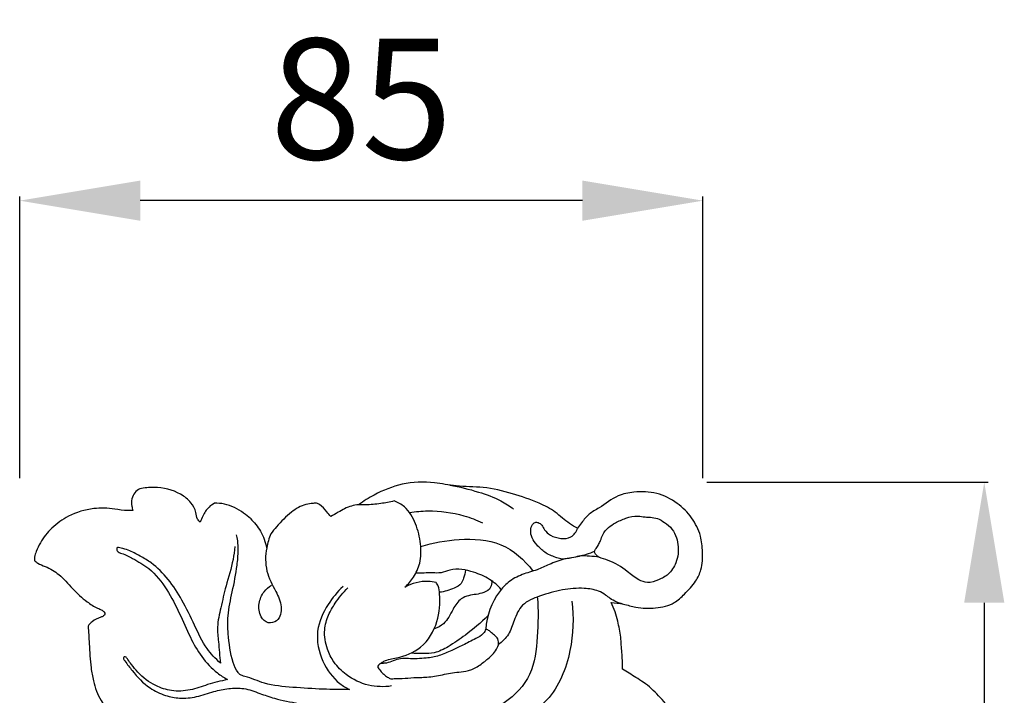
# Model space of a CAD drawing. Units: millimetres. Extents: x 3162 to 6162, y 1461 to 4461.
# Drawn here: x 4454 to 4577, y 3478 to 3562 of the extents above; entities that cross this region are included whole.
import ezdxf

# ---------------------------------------------------------------- set-up
doc = ezdxf.new("R2010")
doc.units = ezdxf.units.MM
doc.header["$MEASUREMENT"] = 0
doc.layers.get('0').update_dxf_attribs({"lineweight": 5})
doc.layers.add('Default', color=7, linetype='Continuous')
doc.styles.add('Default', font='arial.ttf')
doc.dimstyles.new('Default', dxfattribs={"dimtxt": 1, "dimasz": 1, "dimexe": 0.5, "dimexo": 0.5, "dimgap": 0.25, "dimtad": 1, "dimtoh": 1, "dimzin": 1, "dimdsep": 46, "dimtxsty": 'Default', "dimcen": 0.5, "dimazin": 0, "dimtfac": 1, "dimtdec": 4, "dimtix": 1, "dimtmove": 1, "dimatfit": 3, "dimfxl": 1, "dimtolj": 1, "dimtzin": 1, "dimarcsym": 0})

# ---------------------------------------------------------------- blocks, each defined once
blk = doc.blocks.new('*D2')
at = {"color": 0, "lineweight": -2, "transparency": 16777216}
for p, q in [((4539.89, 3504.62), (4574.89, 3504.62)), ((4574.39, 3489.62), (4574.39, 3345.45)), ((4539.89, 3330.45), (4574.89, 3330.45))]:
    blk.add_line(p, q, dxfattribs=at)
at = {"color": 0, "lineweight": 50, "transparency": 16777216}
for points in [[(4571.89, 3489.62), (4576.89, 3489.62), (4574.39, 3504.62)], [(4571.89, 3345.45), (4576.89, 3345.45), (4574.39, 3330.45)]]:
    blk.add_solid(points, dxfattribs=at)
at = {"layer": 'Defpoints', "color": 0, "lineweight": 50, "transparency": 16777216}
for p in [(4539.39, 3504.62), (4539.39, 3330.45), (4574.39, 3330.45)]:
    blk.add_point(p, dxfattribs=at)
at = {"color": 0, "transparency": 16777216, "insert": (4561.86, 3417.54), "char_height": 15, "attachment_point": 5, "rotation": 90, "style": 'Default'}
blk.add_mtext('\\A1;174', dxfattribs=at)
blk = doc.blocks.new('*D8')
at = {"color": 0, "lineweight": -2, "transparency": 16777216}
for p, q in [((4454.39, 3505.12), (4454.39, 3540.12)), ((4524.39, 3539.62), (4469.39, 3539.62)), ((4539.39, 3505.12), (4539.39, 3540.12))]:
    blk.add_line(p, q, dxfattribs=at)
at = {"color": 0, "lineweight": 50, "transparency": 16777216}
for points in [[(4469.39, 3542.12), (4469.39, 3537.12), (4454.39, 3539.62)], [(4524.39, 3542.12), (4524.39, 3537.12), (4539.39, 3539.62)]]:
    blk.add_solid(points, dxfattribs=at)
at = {"layer": 'Defpoints', "color": 0, "lineweight": 50, "transparency": 16777216}
for p in [(4454.39, 3539.62), (4454.39, 3504.62), (4539.39, 3504.62)]:
    blk.add_point(p, dxfattribs=at)
at = {"color": 0, "transparency": 16777216, "insert": (4496.89, 3552.28), "char_height": 15, "attachment_point": 5, "style": 'Default'}
blk.add_mtext('\\A1;85', dxfattribs=at)
blk = doc.blocks.new('N-252L_85_174')
at = {"layer": 'Default'}
for points, knots in [([(521.67, 970.76), (521.33, 970.94), (520.33, 971.5), (518.96, 972.86), (516.54, 974.12), (513.52, 975.12), (510.06, 975.99), (506.76, 975.88), (503.46, 976.62), (499.9, 976.48), (496.76, 975.2), (495.05, 974.14), (494.43, 973.69)], [0, 0, 0, 0, 1.63987, 4.906323, 8.231311, 13.270389, 18.640298, 23.475029, 27.362352, 33.135505, 38.509956, 41.781251, 41.781251, 41.781251, 41.781251]), ([(467.21, 975.69), (466.98, 975.57), (466.53, 975.22), (466.16, 974.41), (466.18, 973.63), (466.29, 973.16), (466.34, 972.99)], [0, 0, 0, 0, 1.149227, 2.384318, 3.673547, 4.435009, 4.435009, 4.435009, 4.435009]), ([(474.73, 971.53), (474.6, 971.64), (474.26, 971.98), (474.24, 972.94), (473.57, 974.09), (471.86, 975.44), (469.52, 975.94), (467.79, 975.81), (467.21, 975.69)], [0, 0, 0, 0, 0.735581, 1.964936, 3.914789, 6.287081, 11.179361, 13.730835, 13.730835, 13.730835, 13.730835]), ([(505.8, 976.13), (507, 975.93), (509.15, 975.38), (511.85, 974.43), (513.22, 973.53), (513.71, 973.15)], [0, 0, 0, 0, 5.238676, 9.554995, 12.242721, 12.242721, 12.242721, 12.242721]), ([(525.86, 961.55), (526.37, 961.5), (527.41, 961.38), (529.19, 960.79), (531.36, 960.79), (533.59, 961.22), (535.09, 962.7), (536.34, 963.98), (537.21, 965.79), (537.27, 967.75), (537.05, 969.99), (535.96, 972.14), (534.09, 974.03), (531.56, 975.31), (528.96, 975.37), (526.4, 974.87), (524.77, 973.47), (523.06, 972.61), (522.28, 971.6), (521.83, 971), (521.67, 970.76)], [0, 0, 0, 0, 2.184732, 4.500788, 8.031395, 11.477108, 13.858277, 16.924328, 19.17651, 22.337148, 25.216812, 28.814509, 32.459887, 36.537306, 40.643431, 43.488331, 47.544556, 49.66082, 51.670201, 52.913245, 52.913245, 52.913245, 52.913245]), ([(480.98, 971.97), (480.7, 972.2), (479.73, 972.99), (478.22, 973.81), (476.91, 973.88), (476.5, 973.87)], [4.562762, 4.562762, 4.562762, 4.562762, 6.128345, 9.926775, 11.696852, 11.696852, 11.696852, 11.696852]), ([(490.97, 972.21), (490.81, 972.41), (490.36, 972.93), (489.84, 973.58), (489.2, 973.91), (488.61, 973.85), (487.49, 973.73), (485.88, 972.7), (484.52, 971.35), (483.74, 970.38), (483.52, 970.07)], [0, 0, 0, 0, 1.114917, 2.967805, 3.519835, 4.136386, 5.44038, 8.355862, 12.091955, 13.717952, 13.717952, 13.717952, 13.717952]), ([(498.87, 974.16), (498.31, 974.02), (497.12, 973.8), (495.63, 973.67), (494.72, 973.68), (494.43, 973.69)], [0, 0, 0, 0, 2.464041, 5.209708, 6.419748, 6.419748, 6.419748, 6.419748]), ([(500.2, 963.43), (500.59, 963.81), (501.35, 964.73), (502.23, 966.54), (502.22, 968.9), (501.64, 971.32), (500.51, 973.32), (499.32, 973.98), (498.87, 974.16)], [0, 0, 0, 0, 2.35007, 5.100451, 8.523909, 12.220131, 15.845898, 17.93944, 17.93944, 17.93944, 17.93944]), ([(466.34, 972.99), (466.13, 972.97), (465.37, 972.93), (463.77, 973.26), (461.24, 973.34), (458.48, 972.51), (456.25, 970.91), (454.98, 969.31), (454.37, 968.04), (454.11, 967.29), (454.1, 966.9), (454.1, 966.75)], [0, 0, 0, 0, 0.911784, 3.254686, 6.996687, 11.713064, 15.368374, 18.670726, 20.381689, 21.432629, 22.063815, 22.063815, 22.063815, 22.063815]), ([(476.5, 973.87), (476.26, 973.74), (475.63, 973.34), (475.1, 972.45), (474.81, 971.78), (474.73, 971.53)], [0, 0, 0, 0, 1.17525, 3.152309, 4.315366, 4.315366, 4.315366, 4.315366]), ([(494.43, 973.69), (494.13, 973.66), (493.23, 973.51), (492.1, 972.88), (491.27, 972.4), (490.97, 972.21)], [0, 0, 0, 0, 1.302796, 3.9207, 5.462721, 5.462721, 5.462721, 5.462721]), ([(500.77, 972.71), (501.52, 972.84), (503.8, 973.07), (506.91, 972.61), (509.1, 971.8), (509.84, 971.46)], [0, 0, 0, 0, 3.297512, 9.801513, 13.328802, 13.328802, 13.328802, 13.328802]), ([(480.98, 971.97), (481.46, 971.51), (482.34, 970.39), (482.84, 969.06), (482.99, 968.34)], [0, 0, 0, 0, 2.869752, 6.028312, 6.028312, 6.028312, 6.028312]), ([(523.78, 967.89), (523.44, 967.74), (522.53, 967.37), (521.12, 967.15), (519.81, 966.83), (518.68, 967.24), (517.59, 967.67), (516.67, 968.62), (515.95, 969.5), (515.78, 970.46), (515.97, 971.15), (516.36, 971.55), (516.84, 971.49), (517.3, 971.16), (517.56, 970.45), (518.37, 969.78), (519.54, 969.43), (520.97, 969.52), (521.51, 970.34), (521.67, 970.76)], [0, 0, 0, 0, 1.601943, 4.186956, 6.202005, 7.142723, 9.309216, 11.189843, 12.776935, 14.124931, 15.214831, 15.774369, 16.336762, 17.132245, 18.072683, 19.495347, 21.477328, 23.287547, 25.214128, 25.214128, 25.214128, 25.214128]), ([(523.78, 967.89), (523.77, 967.78), (523.92, 967.47), (524.49, 967.03), (526, 966.7), (527.63, 965.62), (529.05, 964.39), (530.46, 963.87), (531.76, 964.33), (533.11, 965.01), (533.89, 966.28), (534.2, 967.48), (534.22, 968.55), (534.01, 969.61), (533.49, 970.74), (532.57, 971.46), (531.67, 972.02), (530.81, 972.14), (530, 972.17), (528.97, 972.35), (527.67, 972.09), (526.49, 971.5), (525.44, 970.9), (524.8, 970.09), (524.58, 969.3), (524.29, 968.72), (524.05, 968.29), (523.79, 968.02), (523.78, 967.89)], [0, 0, 0, 0, 0.499962, 1.317698, 3.067565, 7.020051, 9.572514, 11.185842, 13.204619, 15.233003, 17.658101, 19.306406, 20.539827, 22.224422, 23.954047, 25.730989, 27.198228, 28.451547, 29.408048, 30.697827, 32.907115, 34.943637, 36.42964, 38.064219, 39.196108, 39.988101, 40.803813, 41.40726, 41.40726, 41.40726, 41.40726]), ([(493.31, 950.71), (492.21, 950.7), (489.85, 950.73), (486.32, 950.97), (482.97, 951.24), (480.93, 952.21), (479.73, 952.48), (479.18, 953.08), (478.53, 954.78), (478.2, 957.18), (478.1, 960.16), (478.75, 962.97), (479.3, 965.66), (479.47, 967.8), (479.44, 969.08), (479.3, 969.73), (479.24, 969.97)], [0, 0, 0, 0, 4.741601, 10.156385, 15.293554, 18.963532, 19.919948, 20.405495, 22.386444, 27.613239, 30.806426, 35.164058, 39.979181, 42.650552, 44.382821, 45.481385, 45.481385, 45.481385, 45.481385]), ([(483.52, 970.07), (483.28, 969.52), (482.83, 968.01), (482.78, 965.42), (484.03, 963.13), (485.02, 961.16), (484.63, 959.23), (483.1, 958.82), (482.06, 959.86), (481.92, 961.42), (482.52, 962.85), (483.24, 963.48), (483.59, 963.69)], [0, 0, 0, 0, 2.595091, 6.745075, 10.718114, 13.638298, 16.25022, 17.794866, 19.432826, 21.851658, 24.119326, 25.87224, 25.87224, 25.87224, 25.87224]), ([(502.16, 968.49), (503.7, 969), (507.02, 969.56), (512.31, 969.29), (515.09, 966.82), (516.12, 965.44)], [0, 0, 0, 0, 6.983535, 14.47378, 21.89982, 21.89982, 21.89982, 21.89982]), ([(477.23, 954.01), (476.62, 954.55), (475.27, 955.94), (474.01, 958.78), (472.58, 961.74), (470.84, 964.42), (469.03, 966.27), (467.23, 967.33), (466.01, 967.98), (465.07, 968.27), (464.62, 968.38), (464.27, 968.34), (464.41, 967.77), (465.27, 967.59), (466.57, 966.87), (468.73, 965.67), (470.61, 963.2), (472.17, 960.24), (473.38, 957.35), (474.82, 954.73), (476.47, 952.98), (477.68, 952.2), (478.11, 951.96)], [0, 0, 0, 0, 3.51409, 8.241793, 13.253927, 17.704399, 21.94628, 24.265265, 26.62354, 27.94497, 28.424952, 28.708208, 29.222024, 30.170298, 32.301039, 35.687655, 40.654747, 45.371149, 50.11241, 54.138049, 58.189731, 60.318605, 60.318605, 60.318605, 60.318605]), ([(479.02, 968.49), (478.97, 967.95), (478.77, 966.28), (477.93, 963.8), (477.33, 961), (476.76, 958.68), (477.05, 956.37), (477.14, 954.89), (477.23, 954.01)], [0, 0, 0, 0, 2.328414, 7.218947, 11.224168, 14.721713, 17.360019, 21.159461, 21.159461, 21.159461, 21.159461]), ([(454.1, 966.75), (454.23, 966.64), (454.63, 966.31), (455.76, 965.93), (457.34, 965), (458.82, 963.24), (460.38, 961.77), (461.66, 960.92), (462.47, 960.64), (462.77, 960.36), (462.91, 960.06), (462.68, 959.8), (462.09, 959.64), (461.37, 959.29), (460.92, 958.81), (460.77, 958.61)], [0, 0, 0, 0, 0.728786, 2.221302, 5.042591, 8.53929, 12.047602, 14.251455, 15.14495, 15.626496, 16.032095, 16.381746, 16.925725, 18.667039, 19.734738, 19.734738, 19.734738, 19.734738]), ([(524.37, 967.16), (523.97, 967.22), (523.19, 967.29), (522.12, 967.38), (521.11, 967.1), (519.77, 966.95), (518.26, 966.31), (516.55, 965.52), (514.75, 965.07), (513.09, 964.2), (511.15, 962.07), (510.38, 959.87), (510.25, 958.23)], [0, 0, 0, 0, 1.746594, 3.402466, 4.554936, 6.219001, 9.199378, 11.539846, 14.325358, 17.183441, 19.470725, 26.575812, 26.575812, 26.575812, 26.575812]), ([(512.18, 963.17), (511.75, 963.64), (510.71, 964.56), (508.96, 965.26), (507.29, 965.71), (505.88, 965.67), (504.73, 965.16), (503.27, 965.25), (502.23, 965.18), (501.53, 965.17)], [0, 0, 0, 0, 2.759988, 5.865979, 8.040653, 10.183596, 11.823522, 13.333444, 16.3527, 16.3527, 16.3527, 16.3527]), ([(507.75, 965.56), (507.7, 965.22), (507.54, 964.67), (507.22, 963.75), (506.05, 963.16), (505.12, 962.86), (504.49, 962.81)], [0, 0, 0, 0, 1.4637, 2.53197, 4.025165, 6.759304, 6.759304, 6.759304, 6.759304]), ([(504.07, 964.02), (503.76, 964.1), (502.44, 964.3), (501.07, 963.92), (500.2, 963.43)], [0, 0, 0, 0, 1.400262, 5.71487, 5.71487, 5.71487, 5.71487]), ([(510.98, 964.24), (511.01, 963.97), (510.95, 963.27), (509.73, 962.55), (508.42, 962.53), (506.95, 961.97), (506.05, 960.57), (505.35, 958.95), (504.25, 958.41), (503.84, 958.27)], [0, 0, 0, 0, 1.190885, 2.720436, 5.480502, 6.900992, 9.255008, 12.386569, 14.257966, 14.257966, 14.257966, 14.257966]), ([(492.5, 963.52), (491.79, 962.86), (490.42, 961.19), (488.93, 957.95), (489.7, 954.2), (491.48, 951.77), (492.89, 950.91), (493.31, 950.71)], [0, 0, 0, 0, 4.158982, 9.277765, 14.747232, 19.767069, 21.786909, 21.786909, 21.786909, 21.786909]), ([(498.53, 951.15), (497.59, 951.01), (495.56, 951.06), (493.04, 952.27), (491.37, 953.97), (490.38, 955.89), (490.05, 957.97), (490.6, 959.94), (491.63, 961.69), (492.5, 962.79), (493.09, 963.37)], [0, 0, 0, 0, 4.100853, 8.508513, 11.664942, 14.213948, 17.714772, 20.446162, 22.84385, 26.431152, 26.431152, 26.431152, 26.431152]), ([(497.16, 953.95), (497.29, 954.05), (497.89, 954.45), (499.72, 954.66), (502.52, 955.77), (504.44, 959.02), (504.59, 961.77), (504.44, 963.45), (504.17, 963.89), (504.07, 964.02)], [0, 0, 0, 0, 0.743832, 3.03821, 7.762379, 13.212826, 18.136348, 19.582291, 20.31093, 20.31093, 20.31093, 20.31093]), ([(527.31, 961.34), (526.76, 961.49), (525.98, 961.8), (525.1, 962.54), (524.06, 963.11), (522.2, 963.4), (519.69, 963.16), (517.15, 962.43), (514.67, 961.46), (513.78, 959.39), (513.22, 957.53), (512.3, 956.65), (511.83, 956.3)], [0, 0, 0, 0, 2.472998, 3.486674, 4.94827, 7.541514, 11.449519, 15.673511, 19.120006, 22.235621, 24.900661, 27.459303, 27.459303, 27.459303, 27.459303]), ([(516.66, 962.22), (516.82, 960.57), (516.71, 957.36), (516.2, 952.41), (513.24, 949.27), (511.03, 948.18), (510.2, 947.89)], [0, 0, 0, 0, 7.114752, 13.949708, 20.73339, 24.524696, 24.524696, 24.524696, 24.524696]), ([(520.95, 961.71), (521.24, 959.67), (521.04, 955.33), (518.82, 949.58), (515.49, 947.52), (514.11, 946.95)], [0, 0, 0, 0, 8.856677, 18.567109, 24.999696, 24.999696, 24.999696, 24.999696]), ([(527.27, 953.26), (527.27, 953.62), (527.26, 954.63), (527.13, 955.94), (527.04, 957.58), (526.75, 958.95), (526.35, 960.4), (526.04, 961.16), (525.86, 961.55)], [0, 0, 0, 0, 1.56952, 4.334347, 5.688872, 8.63399, 10.333369, 12.163599, 12.163599, 12.163599, 12.163599]), ([(510.53, 959.86), (509.64, 959.02), (508.02, 957.67), (505.81, 956.12), (504.03, 955.2), (502.42, 955.19), (501.46, 955.2), (500.96, 955.23)], [0, 0, 0, 0, 5.284206, 9.01708, 11.708474, 13.670288, 15.859961, 15.859961, 15.859961, 15.859961]), ([(460.77, 958.61), (460.82, 957.88), (460.96, 956.14), (461.03, 953.85), (461.48, 951.48), (462.11, 949.46), (463.54, 948.04), (464.41, 947.36), (464.81, 947.1)], [0, 0, 0, 0, 3.162764, 7.488818, 9.834624, 13.614385, 16.309503, 18.369393, 18.369393, 18.369393, 18.369393]), ([(497.16, 953.95), (497.09, 953.91), (496.97, 953.82), (496.84, 953.67), (496.8, 953.51), (496.97, 953.26), (497.22, 952.9), (497.68, 952.52), (498.08, 952.19), (498.51, 952.01), (499.09, 952.11), (500.01, 952.05), (501.07, 952.22), (502.09, 952.22), (503.29, 952.24), (504.89, 952.57), (506.6, 952.87), (507.9, 952.99), (508.97, 953.35), (509.96, 954.06), (510.94, 954.88), (511.62, 955.66), (511.92, 956.43), (511.74, 957.17), (511.19, 957.56), (510.78, 957.99), (510.42, 958.17), (510.25, 958.23)], [0, 0, 0, 0, 0.318738, 0.680657, 0.80921, 1.015717, 1.887028, 2.741112, 3.545404, 4.167114, 4.63721, 6.052598, 8.107019, 9.231885, 10.450956, 13.264992, 16.231878, 17.965518, 18.852066, 21.071883, 23.122997, 24.390408, 25.513843, 26.53819, 27.381239, 28.339033, 29.095144, 29.095144, 29.095144, 29.095144]), ([(510.25, 958.23), (510.18, 958.03), (509.9, 957.49), (508.79, 956.93), (507.49, 956.25), (505.96, 955.54), (504.48, 954.87), (503.01, 954.62), (501.73, 954.52), (500.67, 954.55), (499.66, 954.59), (498.76, 954.3), (498.06, 954), (497.51, 953.97), (497.26, 953.95), (497.16, 953.95)], [0, 0, 0, 0, 0.935067, 2.497511, 5.154614, 7.336117, 9.769057, 12.11045, 13.711807, 15.295285, 16.68638, 18.033737, 19.312896, 19.928426, 20.390966, 20.390966, 20.390966, 20.390966]), ([(478.11, 951.96), (477.28, 951.76), (475.72, 951.4), (473.5, 950.55), (471.23, 950.43), (468.93, 951.19), (467.24, 952.43), (466.29, 953.71), (465.77, 954.32), (465.57, 954.71), (465.26, 954.86), (465.11, 954.55), (465.6, 953.94), (466.52, 952.65), (468.14, 950.96), (470.27, 949.93), (472.27, 949.54), (474.33, 949.76), (476.3, 950.47), (478.26, 950.88), (480.23, 950.95), (482.08, 950.23), (484.3, 949.48), (487.34, 948.88), (489.76, 948.61), (491.18, 948.55)], [0, 0, 0, 0, 3.66647, 6.892527, 10.225693, 13.17916, 17.203053, 18.973885, 20.068654, 20.601554, 20.94242, 21.195904, 21.792472, 23.952928, 28.391883, 31.476509, 34.038778, 37.061808, 40.30747, 43.005558, 45.687742, 48.660521, 51.425292, 55.832456, 61.928689, 61.928689, 61.928689, 61.928689]), ([(535.7, 937.12), (535.77, 937.39), (535.88, 937.93), (535.92, 938.79), (535.98, 940.01), (535.96, 941.4), (535.65, 943.13), (535.12, 944.78), (534.27, 946.43), (533.25, 948.2), (531.8, 949.97), (530.27, 951.38), (528.68, 952.36), (527.82, 952.92), (527.27, 953.26)], [0, 0, 0, 0, 1.177665, 2.39552, 3.690681, 6.427574, 8.373785, 11.24887, 13.857923, 16.367025, 20.023905, 23.674526, 25.258065, 28.071988, 28.071988, 28.071988, 28.071988])]:
    blk.add_open_spline(points, degree=3, knots=knots, dxfattribs=at)

msp = doc.modelspace()

# ---------------------------------------------------------------- block references
msp.add_blockref('N-252L_85_174', (4002.12, 2528.11))

# ---------------------------------------------------------------- dimensions: what is measured, and where the dimension line sits
dim = msp.add_linear_dim(base=(4454.39, 3539.62), p1=(4539.39, 3504.62), p2=(4454.39, 3504.62), dimstyle='Default', override={"dimtxt": 15, "dimasz": 15, "dimgap": 5, "dimdec": 0, "dimtmove": 2})
dim.commit()
dim.dimension.update_dxf_attribs({"geometry": '*D8', "text_midpoint": (4496.89, 3552.28)})
dim = msp.add_linear_dim(base=(4574.39, 3330.45), p1=(4539.39, 3504.62), p2=(4539.39, 3330.45), angle=270, dimstyle='Default', override={"dimtxt": 15, "dimasz": 15, "dimgap": 5, "dimdec": 0, "dimtmove": 2})
dim.commit()
dim.dimension.update_dxf_attribs({"geometry": '*D2', "text_midpoint": (4561.86, 3417.54)})

doc.saveas('drawing.dxf')
